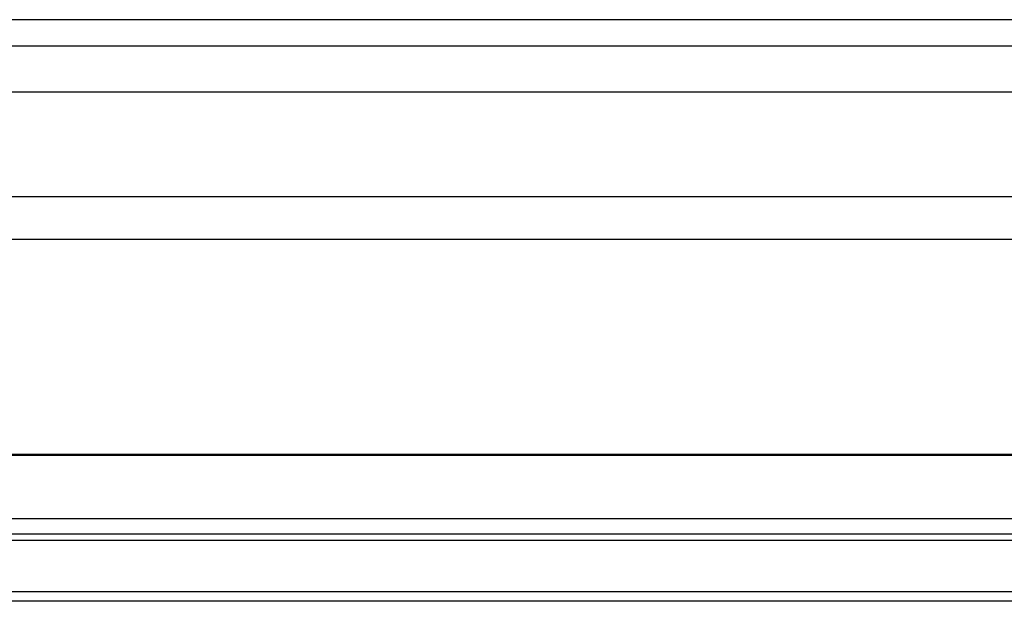
# Model space of a CAD drawing. Units: millimetres. Extents: x 0 to 420, y 0 to 297.
# Drawn here: x 112 to 124, y 17 to 24 of the extents above; entities that cross this region are included whole.
import ezdxf

# ---------------------------------------------------------------- set-up
doc = ezdxf.new("R2010")
doc.units = ezdxf.units.MM
doc.header["$LTSCALE"] = 23.1
doc.layers.get('0').update_dxf_attribs({"linetype": 'CONTINUOUS'})

msp = doc.modelspace()

# ---------------------------------------------------------------- linework, layer by layer
at = {"color": 9, "linetype": 'CONTINUOUS'}
for p, q in [((146.9752, 23.802), (106.4822, 23.802)), ((147.1212, 22.922), (106.7772, 22.922)), ((147.333, 21.6527), (107.1973, 21.6527)), ((147.4189, 21.1372), (107.3625, 21.1372)), ((147.8834, 18.5313), (108.1122, 18.5313)), ((108.3226, 17.5682), (148.0763, 17.5682)), ((108.3366, 17.4929), (148.0906, 17.4929)), ((148.239, 16.8645), (108.4374, 16.8645))]:
    msp.add_line(p, q, dxfattribs=at)
at = {"color": 7, "linetype": 'CONTINUOUS'}
for p, q in [((147.0282, 23.482), (106.5895, 23.482)), ((147.8859, 18.5186), (108.1154, 18.5186)), ((108.2868, 17.7526), (148.0408, 17.7526)), ((148.2665, 16.7504), (108.4531, 16.7504))]:
    msp.add_line(p, q, dxfattribs=at)

doc.saveas('drawing.dxf')
